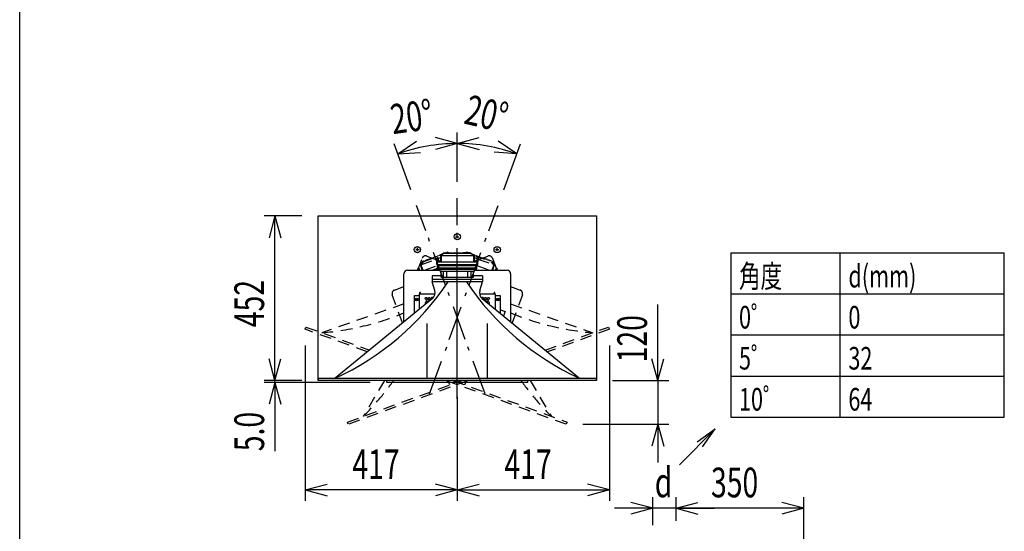
# Model space of a CAD drawing. Extents: x -2700 to 2700, y -4024 to 4002.
# Drawn here: x -2700 to 0, y -1413 to -11 of the extents above; entities that cross this region are included whole.
import ezdxf
from ezdxf.enums import TextEntityAlignment as Align

# ---------------------------------------------------------------- set-up
doc = ezdxf.new("R2010")
doc.units = 0
doc.header["$LTSCALE"] = 152.4
doc.header["$MEASUREMENT"] = 0
doc.linetypes.add('STYLE_06', pattern=[1.041641, 0.625, -0.208282, 0.069427, -0.138931])
doc.linetypes.add('STYLE_11', pattern=[0.347222, 0.208282, -0.13894])
for name, color, linetype in [('DATA', 7, 'CONTINUOUS'), ('DIMNSIONS', 7, 'CONTINUOUS'), ('HIBINO-BASE', 7, 'CONTINUOUS'), ('SIDE10', 7, 'CONTINUOUS'), ('TOP-20', 7, 'CONTINUOUS'), ('TOP20', 7, 'CONTINUOUS')]:
    doc.layers.add(name, color=color, linetype=linetype)
doc.styles.get("Standard").update_dxf_attribs({"font": 'txt', "bigfont": 'BIGFONT.SHX'})

msp = doc.modelspace()

# ---------------------------------------------------------------- linework, layer by layer
at = {"layer": 'DATA', "color": 7, "linetype": 'STYLE_06'}
msp.add_line((-1500, -1050), (-1500, -500), dxfattribs=at)
at = {"layer": 'DATA', "color": 7, "linetype": 'Continuous'}
for p, q in [((-1881.5, -1000), (-1881.5, -548.4)), ((-1881.5, -548.4), (-1118.5, -548.4)), ((-1118.5, -548.4), (-1118.5, -1000)), ((-1504.5, -605.5), (-1495.5, -605.5)), ((-1500, -610), (-1500, -601)), ((-1614, -641), (-1605, -641)), ((-1609.5, -645.5), (-1609.5, -636.5)), ((-1395, -641), (-1386, -641)), ((-1390.5, -645.5), (-1390.5, -636.5)), ((-1556.5, -681.6), (-1556.5, -674.6)), ((-1556.5, -674.6), (-1443.5, -674.6)), ((-1556.4, -663.6), (-1556.4, -674.6)), ((-1552.6, -663.6), (-1556.4, -663.6)), ((-1552.6, -663.6), (-1552.6, -674.6)), ((-1535.7, -649.8), (-1545.9, -657)), ((-1545.9, -657), (-1545.9, -674.6)), ((-1535.7, -651.1), (-1544.2, -657.1)), ((-1544.2, -657.1), (-1455.7, -657.1)), ((-1544.2, -657.1), (-1544.2, -674.6)), ((-1535.7, -649.8), (-1530.7, -649.8)), ((-1535.7, -651.1), (-1464.2, -651.1)), ((-1530.7, -649.8), (-1530.7, -651.1)), ((-1528.7, -649.8), (-1527.2, -649.8)), ((-1528.7, -649.8), (-1528.7, -651.1)), ((-1527.2, -649.8), (-1527.2, -651.1)), ((-1525.9, -649.8), (-1524.4, -649.8)), ((-1525.9, -649.8), (-1525.9, -651.1)), ((-1524.4, -649.8), (-1524.4, -651.1)), ((-1523, -649.8), (-1521.5, -649.8)), ((-1523, -649.8), (-1523, -651.1)), ((-1521.5, -649.8), (-1521.5, -651.1)), ((-1520.2, -649.8), (-1518.7, -649.8)), ((-1520.2, -649.8), (-1520.2, -651.1)), ((-1518.7, -649.8), (-1518.7, -651.1)), ((-1517.4, -649.8), (-1515.9, -649.8)), ((-1517.4, -649.8), (-1517.4, -651.1)), ((-1515.9, -649.8), (-1515.9, -651.1)), ((-1514.6, -649.8), (-1513.1, -649.8)), ((-1514.6, -649.8), (-1514.6, -651.1)), ((-1513.1, -649.8), (-1513.1, -651.1)), ((-1511, -649.8), (-1489, -649.8)), ((-1511, -649.8), (-1511, -651.1)), ((-1489, -649.8), (-1489, -651.1)), ((-1485.4, -649.8), (-1486.9, -649.8)), ((-1486.9, -649.8), (-1486.9, -651.1)), ((-1485.4, -649.8), (-1485.4, -651.1)), ((-1482.6, -649.8), (-1484.1, -649.8)), ((-1484.1, -649.8), (-1484.1, -651.1)), ((-1482.6, -649.8), (-1482.6, -651.1)), ((-1479.8, -649.8), (-1481.3, -649.8)), ((-1481.3, -649.8), (-1481.3, -651.1)), ((-1479.8, -649.8), (-1479.8, -651.1)), ((-1477, -649.8), (-1478.5, -649.8)), ((-1478.5, -649.8), (-1478.5, -651.1)), ((-1477, -649.8), (-1477, -651.1)), ((-1474.1, -649.8), (-1475.6, -649.8)), ((-1475.6, -649.8), (-1475.6, -651.1)), ((-1474.1, -649.8), (-1474.1, -651.1)), ((-1471.3, -649.8), (-1472.8, -649.8)), ((-1472.8, -649.8), (-1472.8, -651.1)), ((-1471.3, -649.8), (-1471.3, -651.1)), ((-1464.3, -649.8), (-1469.2, -649.8)), ((-1469.2, -649.8), (-1469.2, -651.1)), ((-1464.3, -649.8), (-1454.1, -657)), ((-1455.7, -657.1), (-1464.2, -651.1)), ((-1455.7, -657.1), (-1455.7, -674.6)), ((-1454.1, -657), (-1454.1, -674.6)), ((-1446.6, -663.6), (-1446.6, -674.6)), ((-1443.6, -663.6), (-1446.6, -663.6)), ((-1443.6, -663.6), (-1443.6, -674.6)), ((-1443.5, -681.6), (-1443.5, -674.6)), ((-1636.2, -697.5), (-1548.9, -697.5)), ((-1556.5, -681.6), (-1443.5, -681.6)), ((-1554, -694.6), (-1554, -681.6)), ((-1554, -684.6), (-1446, -684.6)), ((-1554, -691.1), (-1446, -691.1)), ((-1554, -694.6), (-1446, -694.6)), ((-1544.2, -700.1), (-1554, -694.6)), ((-1544.2, -700.1), (-1455.7, -700.1)), ((-1544.2, -716.1), (-1544.2, -700.1)), ((-1538.1, -716.1), (-1538.1, -700.1)), ((-1529.1, -716.1), (-1529.1, -700.1)), ((-1470.9, -716.1), (-1470.9, -700.1)), ((-1461.9, -716.1), (-1461.9, -700.1)), ((-1455.7, -700.1), (-1446, -694.5)), ((-1455.7, -716.1), (-1455.7, -700.1)), ((-1451.2, -697.5), (-1363.7, -697.5)), ((-1446, -694.6), (-1446, -681.6)), ((-1646.2, -838.9), (-1646.2, -707.5)), ((-1544.2, -712.8), (-1569.2, -712.8)), ((-1569.2, -712.8), (-1569.2, -729.1)), ((-1430.7, -722.6), (-1569.2, -722.6)), ((-1544.2, -716.1), (-1455.7, -716.1)), ((-1430.7, -712.8), (-1455.7, -712.8)), ((-1430.7, -712.8), (-1430.7, -729.1)), ((-1353.7, -707.5), (-1353.7, -838.9)), ((-1430.7, -729.1), (-1569.2, -729.1)), ((-1561.6, -753.2), (-1569.2, -729.1)), ((-1500, -993.5), (-1500, -729.1)), ((-1438.4, -753.2), (-1430.7, -729.1)), ((-1568, -774.8), (-1835, -993.5)), ((-1617.6, -815.4), (-1617.6, -766.8)), ((-1617.6, -766.8), (-1604.1, -766.8)), ((-1613.7, -777.5), (-1609.2, -777.5)), ((-1611.5, -779.8), (-1611.5, -775.2)), ((-1604.1, -804.3), (-1604.1, -762.5)), ((-1604.1, -762.5), (-1560.9, -762.5)), ((-1603.2, -759.8), (-1603.2, -762.5)), ((-1600.7, -762.5), (-1600.7, -759.8)), ((-1439.1, -762.5), (-1395.9, -762.5)), ((-1432, -774.8), (-1165, -993.5)), ((-1399.2, -762.5), (-1399.2, -759.8)), ((-1396.7, -762.5), (-1396.7, -759.8)), ((-1395.9, -762.5), (-1395.9, -804.3)), ((-1395.9, -766.8), (-1382.4, -766.8)), ((-1390.7, -777.5), (-1386.2, -777.5)), ((-1388.5, -779.8), (-1388.5, -775.2)), ((-1382.4, -766.8), (-1382.4, -815.4)), ((-1582.5, -993.5), (-1582.5, -843.5)), ((-1417.4, -993.5), (-1417.4, -843.5)), ((-1881, -1000), (-1881, -993.5)), ((-1881, -993.5), (-1119, -993.5)), ((-1119, -993.5), (-1119, -1000)), ((-1118.5, -1000), (-1881.5, -1000)), ((-1693.5, -1005), (-1693.5, -1000)), ((-1306.5, -1005), (-1693.5, -1005)), ((-1306.5, -1005), (-1306.5, -1000))]:
    msp.add_line(p, q, dxfattribs=at)
for centre, radius in [((-1500, -605.5), 8.75), ((-1609.5, -641), 8.75), ((-1390.5, -641), 8.75), ((-1611.5, -777.5), 3.75), ((-1585.5, -774.8), 3), ((-1581.4, -781.1), 3), ((-1577.3, -774.8), 3), ((-1422.7, -774.8), 3), ((-1418.6, -781.1), 3), ((-1414.5, -774.8), 3), ((-1388.5, -777.5), 3.75)]:
    msp.add_circle(centre, radius, dxfattribs=at)
for centre, radius, start, end in [((-1636.2, -707.5), 10, 90, 180), ((-1363.7, -707.5), 10, 0, 90), ((-2148.4, -312.1), 750, 294.7026, 326.2245), ((-1580.7, -759.3), 20, 309.3255, 17.5793), ((-851.6, -312.1), 750, 213.7755, 245.2974), ((-1419.3, -759.3), 20, 162.4207, 230.6741), ((-1602, -759.8), 1.25, 0, 180), ((-1573.3, -781.1), 3, 70.9456, 187.7054), ((-1569.2, -774.8), 3, 26.4987, 234.1091), ((-1430.8, -774.8), 3, 305.9386, 153.4462), ((-1426.7, -781.1), 3, 352.3477, 109.0006), ((-1398, -759.8), 1.25, 0, 180), ((-1585.5, -787.5), 3, 14.7578, 243.8932), ((-1414.5, -787.5), 3, 296.1544, 165.1938)]:
    msp.add_arc(centre, radius, start, end, dxfattribs=at)
at = {"layer": 'DIMNSIONS', "color": 7, "linetype": 'Continuous'}
for p, q in [((-1926.5, -548.4), (-2030, -548.4)), ((-2000, -548.4), (-2016.1, -608.4)), ((-2000, -1000), (-2000, -548.4)), ((-2000, -548.4), (-1983.9, -608.4)), ((-2000, -1000), (-2000, -895)), ((-2000, -1000), (-2016.1, -940)), ((-2000, -1000), (-2016.1, -940)), ((-2000, -1000), (-1983.9, -940)), ((-2000, -1000), (-1983.9, -940)), ((-1926.5, -1000), (-2030, -1000)), ((-1926.5, -1000), (-2030, -1000)), ((-1738.5, -1005), (-2030, -1005)), ((-2000, -1005), (-2016.1, -1065)), ((-2000, -1005), (-2000, -1000)), ((-2000, -1005), (-2000, -1193.8)), ((-2000, -1005), (-1983.9, -1065)), ((-900, -1385), (-900, -1320)), ((-549.8, -1578.3), (-549.8, -1320)), ((-900, -1350), (-840, -1333.9)), ((-549.8, -1350), (-900, -1350)), ((-900, -1350), (-840, -1366.1)), ((-549.8, -1350), (-609.8, -1333.9)), ((-549.8, -1350), (-609.8, -1366.1))]:
    msp.add_line(p, q, dxfattribs=at)
at = {"layer": 'HIBINO-BASE', "color": 7, "linetype": 'Continuous'}
msp.add_line((-2700, -3797.6), (-2700, 4002.4), dxfattribs=at)
at = {"layer": 'SIDE10', "color": 7, "linetype": 'Continuous'}
for p, q in [((-750, -650), (0, -650)), ((-750, -650), (-750, -1100)), ((-450, -1100), (-450, -650)), ((0, -1100), (0, -650)), ((-750, -762.5), (0, -762.5)), ((-750, -875), (0, -875)), ((-750, -987.5), (0, -987.5)), ((-750, -1100), (0, -1100)), ((-792.5, -1132.5), (-890.9, -1230.9)), ((-842, -1167.9), (-792.5, -1132.5)), ((-827.9, -1182), (-792.5, -1132.5)), ((-964, -1396.5), (-964, -1320)), ((-900, -1385), (-900, -1320)), ((-964, -1350), (-1069, -1350)), ((-964, -1350), (-1024, -1333.9)), ((-964, -1350), (-1024, -1366.1)), ((-900, -1350), (-964, -1350)), ((-900, -1350), (-840, -1333.9)), ((-900, -1350), (-795, -1350)), ((-900, -1350), (-840, -1366.1))]:
    msp.add_line(p, q, dxfattribs=at)
at = {"layer": 'TOP-20', "color": 7, "linetype": 'Continuous'}
for p, q in [((-1500, -455), (-1500, -320)), ((-1500, -350), (-1440, -333.9)), ((-1500, -350), (-1440, -366.1)), ((-1336.8, -378.8), (-1387.6, -343.2)), ((-1372.7, -477.5), (-1326.5, -350.6)), ((-1336.8, -378.8), (-1398.6, -373.4)), ((-1917.1, -904.3), (-1917.1, -1330)), ((-1500, -1045), (-1500, -1330)), ((-1917.1, -1300), (-1857.1, -1283.9)), ((-1500, -1300), (-1560, -1283.9)), ((-1500, -1300), (-1917.1, -1300)), ((-1917.1, -1300), (-1857.1, -1316.1)), ((-1500, -1300), (-1560, -1316.1))]:
    msp.add_line(p, q, dxfattribs=at)
at = {"layer": 'TOP-20', "color": 7, "linetype": 'STYLE_06'}
msp.add_line((-1576.2, -1036.6), (-1388.1, -519.7), dxfattribs=at)
at = {"layer": 'TOP-20', "color": 7, "linetype": 'STYLE_11'}
for p, q in [((-1608.4, -697.5), (-1596.5, -664.7)), ((-1583.7, -658.7), (-1556.4, -668.7)), ((-1552.6, -670), (-1545.9, -672.5)), ((-1481.3, -650.6), (-1482.6, -650.9)), ((-1472.9, -648.3), (-1479.8, -650.2)), ((-1478.5, -650.9), (-1479.2, -651.1)), ((-1475.6, -650.1), (-1477, -650.5)), ((-1473.3, -649.5), (-1474.5, -649.8)), ((-1473.3, -649.5), (-1472.5, -649.8)), ((-1472.9, -648.3), (-1468.7, -649.8)), ((-1471.3, -650.2), (-1469.2, -651)), ((-1458.3, -653.6), (-1458.4, -653.9)), ((-1458.3, -653.6), (-1456.9, -654.1)), ((-1456.9, -654.1), (-1457.2, -654.8)), ((-1455.7, -654.6), (-1456, -655.6)), ((-1455.7, -654.6), (-1454.2, -655.1)), ((-1455.5, -656), (-1406.2, -674)), ((-1454.2, -655.1), (-1454.7, -656.3)), ((-1454.1, -662.9), (-1446.6, -665.6)), ((-1453, -655.5), (-1453.4, -656.7)), ((-1453, -655.5), (-1451.6, -656)), ((-1451.6, -656), (-1452, -657.3)), ((-1449.6, -656.7), (-1450.1, -658)), ((-1449.6, -656.7), (-1429, -664.3)), ((-1443.6, -666.7), (-1400.2, -682.5)), ((-1429, -664.3), (-1429.4, -665.5)), ((-1427, -665), (-1427.5, -666.2)), ((-1425.6, -665.5), (-1427, -665)), ((-1425.6, -665.5), (-1426.1, -666.7)), ((-1424.4, -665.9), (-1424.8, -667.2)), ((-1423, -666.5), (-1424.4, -665.9)), ((-1423, -666.5), (-1423.4, -667.7)), ((-1421.7, -666.9), (-1422.2, -668.1)), ((-1420.3, -667.4), (-1421.7, -666.9)), ((-1420.3, -667.4), (-1420.8, -668.6)), ((-1419.1, -667.9), (-1419.5, -669.1)), ((-1417.7, -668.4), (-1419.1, -667.9)), ((-1417.7, -668.4), (-1418.1, -669.6)), ((-1416.4, -668.8), (-1416.9, -670.1)), ((-1415, -669.4), (-1416.4, -668.8)), ((-1415, -669.4), (-1415.5, -670.6)), ((-1413.8, -669.8), (-1414.2, -671)), ((-1412.4, -670.3), (-1413.8, -669.8)), ((-1412.4, -670.3), (-1412.8, -671.5)), ((-1410.4, -671), (-1410.9, -672.2)), ((-1405.7, -672.7), (-1410.4, -671)), ((-1400.2, -682.5), (-1406.2, -674)), ((-1405.7, -672.7), (-1398.6, -683)), ((-1446, -684.5), (-1410.2, -697.5)), ((-1400.2, -682.5), (-1405.7, -697.5)), ((-1398.6, -683), (-1403.9, -697.5)), ((-1393.8, -691.7), (-1395.9, -697.5)), ((-1391, -692.8), (-1393.8, -691.7)), ((-1391, -692.8), (-1392.7, -697.5)), ((-1353.7, -742.4), (-1327.6, -751.9)), ((-1321.6, -764.7), (-1349.8, -842.1)), ((-1646.2, -789.8), (-1871.7, -868.9)), ((-1381.5, -806), (-1368.8, -810.6)), ((-1368.8, -810.6), (-1373.3, -822.9)), ((-1917.1, -859.3), (-1914.9, -853.2)), ((-1746.8, -921.3), (-1917.1, -859.3)), ((-1914.9, -853.2), (-1741, -916.5)), ((-1201.1, -1119.9), (-1530.5, -1000)), ((-1511.5, -1000), (-1198.8, -1113.8)), ((-1479.3, -1011.7), (-1475, -1000)), ((-1300.2, -1000), (-1242.1, -1098.1)), ((-1198.8, -1113.8), (-1201.1, -1119.9))]:
    msp.add_line(p, q, dxfattribs=at)
at = {"layer": 'TOP-20', "color": 7, "linetype": 'Continuous'}
msp.add_arc((-1500, -827.3), 477.3, 70, 90, dxfattribs=at)
at = {"layer": 'TOP-20', "color": 7, "linetype": 'STYLE_11'}
for centre, radius, start, end in [((-1587.1, -668.1), 10, 70, 160), ((-1331, -761.3), 10, 340, 70), ((-1933.1, -121.4), 750, 274.7026, 292.4894), ((-714.5, -564.9), 750, 215.4534, 225.2974)]:
    msp.add_arc(centre, radius, start, end, dxfattribs=at)
at = {"layer": 'TOP20', "color": 7, "linetype": 'Continuous'}
for p, q in [((-1500, -455), (-1500, -320)), ((-1627.3, -477.4), (-1673.5, -350.6)), ((-1663.2, -378.8), (-1611.7, -344)), ((-1500, -350), (-1560, -333.9)), ((-1500, -350), (-1560, -366.1)), ((-1663.2, -378.8), (-1601.3, -374.4)), ((-950, -1000), (-950, -791.2)), ((-1082.9, -904.3), (-1082.9, -1330)), ((-950, -1000), (-966.1, -940)), ((-950, -1000), (-933.9, -940)), ((-1074, -1000), (-920, -1000)), ((-950, -1000), (-950, -1119.9)), ((-1500, -1045), (-1500, -1330)), ((-1156.1, -1119.9), (-920, -1119.9)), ((-950, -1119.9), (-966.1, -1179.9)), ((-950, -1119.9), (-950, -1224.9)), ((-950, -1119.9), (-933.9, -1179.9)), ((-1500, -1300), (-1440, -1283.9)), ((-1082.9, -1300), (-1142.9, -1283.9)), ((-1500, -1300), (-1082.9, -1300)), ((-1500, -1300), (-1440, -1316.1)), ((-1082.9, -1300), (-1142.9, -1316.1))]:
    msp.add_line(p, q, dxfattribs=at)
at = {"layer": 'TOP20', "color": 7, "linetype": 'STYLE_06'}
msp.add_line((-1423.8, -1036.6), (-1611.9, -519.7), dxfattribs=at)
at = {"layer": 'TOP20', "color": 7, "linetype": 'STYLE_11'}
for p, q in [((-1594.3, -672.7), (-1601.4, -683)), ((-1599.8, -682.5), (-1556.4, -666.7)), ((-1593.8, -674), (-1599.8, -682.5)), ((-1594.3, -672.7), (-1589.6, -671)), ((-1593.8, -674), (-1544.5, -656)), ((-1589.6, -671), (-1589.1, -672.2)), ((-1587.6, -670.3), (-1586.2, -669.8)), ((-1587.6, -670.3), (-1587.2, -671.5)), ((-1586.2, -669.8), (-1585.8, -671)), ((-1585, -669.4), (-1583.6, -668.8)), ((-1585, -669.4), (-1584.5, -670.6)), ((-1583.6, -668.8), (-1583.1, -670.1)), ((-1582.3, -668.4), (-1580.9, -667.9)), ((-1582.3, -668.4), (-1581.9, -669.6)), ((-1580.9, -667.9), (-1580.5, -669.1)), ((-1579.7, -667.4), (-1578.3, -666.9)), ((-1579.7, -667.4), (-1579.2, -668.6)), ((-1578.3, -666.9), (-1577.8, -668.1)), ((-1577, -666.5), (-1575.6, -665.9)), ((-1577, -666.5), (-1576.6, -667.7)), ((-1575.6, -665.9), (-1575.2, -667.2)), ((-1574.4, -665.5), (-1573, -665)), ((-1574.4, -665.5), (-1573.9, -666.7)), ((-1573, -665), (-1572.5, -666.2)), ((-1571, -664.3), (-1550.4, -656.7)), ((-1571, -664.3), (-1570.6, -665.5)), ((-1552.6, -665.3), (-1545.9, -662.9)), ((-1550.4, -656.7), (-1549.9, -658)), ((-1547, -655.5), (-1548.4, -656)), ((-1548.4, -656), (-1548, -657.3)), ((-1547, -655.5), (-1546.6, -656.7)), ((-1544.3, -654.6), (-1545.8, -655.1)), ((-1545.8, -655.1), (-1545.3, -656.3)), ((-1544.3, -654.6), (-1544, -655.6)), ((-1541.7, -653.6), (-1543.1, -654.1)), ((-1541.7, -653.6), (-1541.6, -653.9)), ((-1527.1, -648.3), (-1531.3, -649.8)), ((-1530.7, -651), (-1528.7, -650.2)), ((-1527.5, -649.8), (-1526.6, -649.5)), ((-1527.1, -648.3), (-1520.2, -650.2)), ((-1525.5, -649.8), (-1526.6, -649.5)), ((-1523, -650.5), (-1524.4, -650.1)), ((-1520.7, -651.1), (-1521.5, -650.9)), ((-1518.7, -650.6), (-1517.4, -650.9)), ((-1454.1, -672.5), (-1446.6, -669.7)), ((-1443.6, -668.6), (-1416.3, -658.7)), ((-1403.5, -664.7), (-1391.6, -697.5)), ((-1605.4, -691.5), (-1608.9, -692.8)), ((-1608.9, -692.8), (-1607.2, -697.5)), ((-1605.4, -691.5), (-1603.2, -697.5)), ((-1601.4, -683), (-1596.1, -697.5)), ((-1599.8, -682.5), (-1594.3, -697.5)), ((-1589.8, -697.5), (-1554, -684.5)), ((-1569.3, -697.5), (-1554, -691.9)), ((-1560.6, -697.5), (-1553.5, -694.9)), ((-1672.4, -751.9), (-1646.2, -742.4)), ((-1650.2, -842.1), (-1678.4, -764.7)), ((-1353.7, -789.8), (-1128.3, -868.9)), ((-1259, -916.5), (-1085.1, -853.2)), ((-1082.9, -859.3), (-1253.2, -921.3)), ((-1085.1, -853.2), (-1082.9, -859.3)), ((-1801.2, -1113.8), (-1488.5, -1000)), ((-1469.5, -1000), (-1798.9, -1119.9)), ((-1699.8, -1000), (-1757.9, -1098.1)), ((-1520.7, -1011.7), (-1525, -1000)), ((-1798.9, -1119.9), (-1801.2, -1113.8))]:
    msp.add_line(p, q, dxfattribs=at)
at = {"layer": 'TOP20', "color": 7, "linetype": 'Continuous'}
msp.add_arc((-1500, -827.3), 477.2, 90, 110, dxfattribs=at)
at = {"layer": 'TOP20', "color": 7, "linetype": 'STYLE_11'}
for centre, radius, start, end in [((-1412.9, -668.1), 10, 20, 110), ((-1669, -761.3), 10, 110, 200), ((-1066.9, -121.4), 750, 247.5106, 265.2974), ((-2285.5, -564.9), 750, 314.7026, 324.5466)]:
    msp.add_arc(centre, radius, start, end, dxfattribs=at)

# ---------------------------------------------------------------- texts
at = {"layer": 'DIMNSIONS', "color": 7, "width": 0.7}
for s, p in [('452', (-2111.3, -853.6)), ('5.0', (-2111.3, -1193.8))]:
    msp.add_text(s, height=81.44, rotation=90, dxfattribs=at).set_placement(p, align=Align.TOP_LEFT)
msp.add_text('350', height=81.44, dxfattribs=at).set_placement((-804.3, -1238.7), align=Align.TOP_LEFT)
at = {"layer": 'SIDE10', "color": 7, "width": 0.7}
for s, height, p in [('角度', 62, (-727.5, -682.8)), ('d(mm)', 62, (-427.5, -682.8)), ('0゜', 62, (-727.5, -795.3)), ('0', 62, (-427.5, -795.3)), ('5゜', 62, (-727.5, -907.8)), ('32', 62, (-427.5, -907.8)), ('10゜', 62, (-727.5, -1020.3)), ('64', 62, (-427.5, -1020.3)), ('d', 81.4, (-958.4, -1238.7))]:
    msp.add_text(s, height=height, dxfattribs=at).set_placement(p, align=Align.TOP_LEFT)
at = {"layer": 'TOP-20', "color": 7, "width": 0.7}
msp.add_text('20°', height=81.44, rotation=346.9346, dxfattribs=at).set_placement((-1466.7, -215.4), align=Align.TOP_LEFT)
msp.add_text('417', height=81.44, dxfattribs=at).set_placement((-1787.9, -1188.7), align=Align.TOP_LEFT)
at = {"layer": 'TOP20', "color": 7, "width": 0.7}
for s, rotation, p in [('20°', 7.9272, (-1688.1, -244.1)), ('120', 90, (-1061.3, -950))]:
    msp.add_text(s, height=81.44, rotation=rotation, dxfattribs=at).set_placement(p, align=Align.TOP_LEFT)
msp.add_text('417', height=81.44, dxfattribs=at).set_placement((-1370.8, -1188.7), align=Align.TOP_LEFT)

doc.saveas('drawing.dxf')
